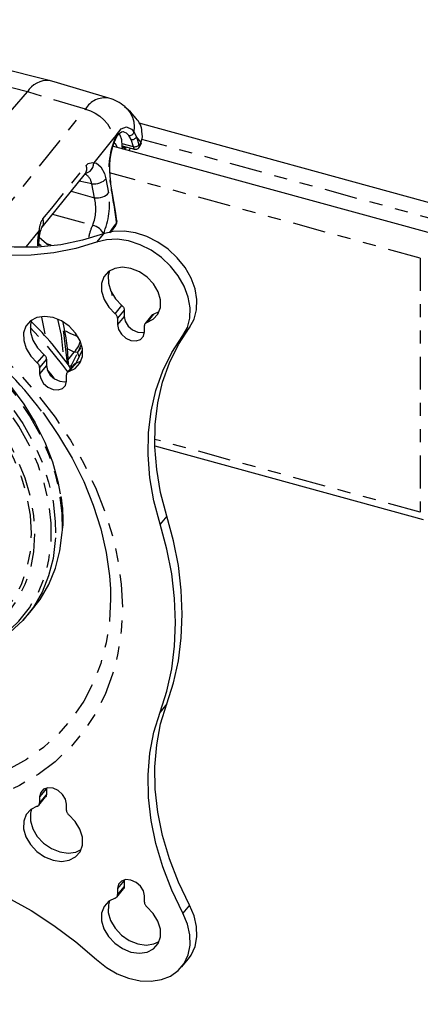
# Model space of a CAD drawing. Extents: x 4 to 132, y 2 to 86.
# Drawn here: x 85 to 88, y 72 to 80 of the extents above; entities that cross this region are included whole.
import ezdxf

# ---------------------------------------------------------------- set-up
doc = ezdxf.new("R2010")
doc.units = 0
doc.header["$PDSIZE"] = -1
doc.linetypes.add('PHANTOM', pattern=[0.5, 0.25, -0.05, 0.05, -0.05, 0.05, -0.05])
doc.layers.get('0').update_dxf_attribs({"linetype": 'CONTINUOUS'})
doc.layers.get('DEFPOINTS').update_dxf_attribs({"linetype": 'CONTINUOUS'})
doc.styles.add('SLDTEXTSTYLE0', font='TXT', dxfattribs={"width": 0.75})
doc.dimstyles.new('SLDDIMSTYLE0', dxfattribs={"dimtxt": 1.102362, "dimasz": 1.248, "dimexe": 1, "dimexo": 0.0625, "dimgap": 0.275591, "dimtad": 0, "dimtih": 1, "dimtoh": 1, "dimdec": 1, "dimlfac": 0.75, "dimzin": 12, "dimtxsty": 'SLDTEXTSTYLE0', "dimsah": 1, "dimcen": 0.09, "dimclrd": 7, "dimclre": 7, "dimclrt": 7, "dimazin": 3, "dimtfac": 1, "dimtdec": 4, "dimtofl": 0, "dimtmove": 0, "dimatfit": 3, "dimtolj": 1, "dimtzin": 12})
doc.dimstyles.new('SLDDIMSTYLE2', dxfattribs={"dimtxt": 1.102362, "dimasz": 1.248, "dimexe": 1, "dimexo": 0.0625, "dimgap": 0.275591, "dimtad": 0, "dimtih": 1, "dimtoh": 1, "dimdec": 1, "dimlfac": 0.75, "dimzin": 4, "dimtxsty": 'SLDTEXTSTYLE0', "dimsah": 1, "dimcen": 0.09, "dimclrd": 7, "dimclre": 7, "dimclrt": 7, "dimazin": 3, "dimtfac": 1, "dimtdec": 4, "dimtofl": 0, "dimtmove": 0, "dimatfit": 3, "dimtolj": 1, "dimtzin": 12})

# ---------------------------------------------------------------- blocks, each defined once
blk = doc.blocks.new('*D')
at = {"color": 7}
for p, q in [((28.5147, 83.5172), (28.5147, 81.7672)), ((28.5147, 83.5172), (29.185, 83.5172)), ((31.483, 83.5172), (30.8127, 83.5172)), ((31.483, 83.5172), (31.483, 81.7672)), ((46.3268, 83.5172), (46.3268, 81.7672)), ((46.3268, 83.5172), (46.9971, 83.5172)), ((50.109, 83.5172), (49.4386, 83.5172)), ((50.109, 83.5172), (50.109, 81.7672)), ((36.9978, 78.0549), (36.9978, 82.7672)), ((43.6352, 78.0517), (43.6352, 82.7672)), ((28.5147, 81.7672), (29.185, 81.7672)), ((31.483, 81.7672), (30.8127, 81.7672)), ((32.8768, 81.7672), (33.8768, 81.7672)), ((33.8768, 81.7672), (33.8768, 78.8845)), ((36.9978, 81.7672), (43.6352, 81.7672)), ((43.6352, 81.7672), (45.3799, 81.7672)), ((46.3268, 81.7672), (46.9971, 81.7672)), ((50.109, 81.7672), (49.4386, 81.7672)), ((39.4092, 78.8845), (32.8768, 78.8845)), ((39.9604, 76.4804), (32.8768, 76.4804)), ((33.8768, 76.4804), (33.8768, 72.4804)), ((46.9863, 67.9723), (46.9863, 66.2223)), ((46.9863, 67.9723), (47.6566, 67.9723)), ((51.5846, 67.9723), (50.9143, 67.9723)), ((51.5846, 67.9723), (51.5846, 66.2223)), ((12.6293, 53.0766), (12.6293, 67.2223)), ((68.0915, 53.0766), (68.0915, 67.2223)), ((12.6293, 66.2223), (46.0394, 66.2223)), ((46.9863, 66.2223), (47.6566, 66.2223)), ((51.5846, 66.2223), (50.9143, 66.2223)), ((68.0915, 66.2223), (52.5315, 66.2223)), ((55.1373, 64.0552), (55.1373, 62.3052)), ((55.1373, 64.0552), (55.8077, 64.0552)), ((58.9195, 64.0552), (58.2492, 64.0552)), ((58.9195, 64.0552), (58.9195, 62.3052)), ((40.3604, 59.547), (40.3604, 63.3052)), ((68.0915, 53.0766), (68.0915, 63.3052)), ((40.3604, 62.3052), (54.1905, 62.3052)), ((55.1373, 62.3052), (55.8077, 62.3052)), ((58.9195, 62.3052), (58.2492, 62.3052)), ((68.0915, 62.3052), (59.8664, 62.3052)), ((40.7604, 59.147), (76.9538, 59.147)), ((75.9538, 59.147), (75.9538, 57.0688)), ((74.0627, 57.0688), (74.0627, 55.3188)), ((74.0627, 57.0688), (74.733, 57.0688)), ((77.8448, 57.0688), (77.1745, 57.0688)), ((77.8448, 57.0688), (77.8448, 55.3188)), ((74.0627, 55.3188), (74.733, 55.3188)), ((77.8448, 55.3188), (77.1745, 55.3188)), ((8.9321, 51.3579), (7.5883, 55.1254)), ((75.9538, 51.8063), (75.9538, 53.5689)), ((12.2526, 52.5423), (7.9903, 51.0219)), ((68.1811, 51.8063), (76.9538, 51.8063)), ((8.2874, 50.7546), (8.2874, 49.0046)), ((8.2874, 50.7546), (8.9577, 50.7546)), ((11.2557, 50.7546), (10.5854, 50.7546)), ((11.2557, 50.7546), (11.2557, 49.0046)), ((8.2874, 49.0046), (8.9577, 49.0046)), ((11.2557, 49.0046), (10.5854, 49.0046)), ((12.7105, 47.8798), (9.5173, 46.7409)), ((10.4592, 47.0768), (11.803, 43.3093)), ((101.3429, 46.8259), (101.3429, 45.076)), ((101.3429, 46.8259), (102.0132, 46.8259)), ((105.125, 46.8259), (104.4547, 46.8259)), ((105.125, 46.8259), (105.125, 45.076)), ((93.5182, 43.0578), (93.5182, 46.076)), ((113.1849, 31.146), (113.1849, 46.076)), ((93.5182, 45.076), (100.396, 45.076)), ((101.3429, 45.076), (102.0132, 45.076)), ((105.125, 45.076), (104.4547, 45.076)), ((113.1849, 45.076), (106.0719, 45.076)), ((84.4891, 40.1146), (78.5131, 40.1146)), ((79.5131, 40.1146), (79.5131, 33.6481)), ((77.622, 33.6481), (77.622, 31.8982)), ((77.622, 33.6481), (78.2924, 33.6481)), ((81.4042, 33.6481), (80.7338, 33.6481)), ((81.4042, 33.6481), (81.4042, 31.8982)), ((77.622, 31.8982), (78.2924, 31.8982)), ((81.4042, 31.8982), (80.7338, 31.8982)), ((79.5131, 23.4127), (79.5131, 30.1482)), ((101.9944, 28.1965), (102.9944, 28.1965)), ((102.9944, 28.1965), (102.9944, 23.4127)), ((107.2569, 23.4127), (78.5131, 23.4127)), ((107.2569, 23.4127), (101.9944, 23.4127)), ((110.1128, 20.9943), (101.9944, 20.9943)), ((102.9944, 20.9943), (102.9944, 16.9943))]:
    blk.add_line(p, q, dxfattribs=at)
for points in [[(36.9978, 81.7672), (38.2458, 81.5592), (38.2458, 81.9752)], [(43.6352, 81.7672), (42.3872, 81.9752), (42.3872, 81.5592)], [(33.8768, 78.8845), (34.0848, 80.1325), (33.6688, 80.1325)], [(33.8768, 76.4804), (33.6688, 75.2324), (34.0848, 75.2324)], [(12.6293, 66.2223), (13.8773, 66.0143), (13.8773, 66.4303)], [(68.0915, 66.2223), (66.8435, 66.4303), (66.8435, 66.0143)], [(40.3604, 62.3052), (41.6084, 62.0972), (41.6084, 62.5132)], [(68.0915, 62.3052), (66.8435, 62.5132), (66.8435, 62.0972)], [(75.9538, 59.147), (75.7458, 57.899), (76.1618, 57.899)], [(75.9538, 51.8063), (76.1618, 53.0543), (75.7458, 53.0543)], [(8.9321, 51.3579), (8.7088, 52.6032), (8.317, 52.4635)], [(10.4592, 47.0768), (10.6825, 45.8315), (11.0744, 45.9712)], [(93.5182, 45.076), (94.7662, 44.868), (94.7662, 45.284)], [(113.1849, 45.076), (111.9369, 45.284), (111.9369, 44.868)], [(79.5131, 40.1146), (79.3051, 38.8666), (79.7211, 38.8666)], [(79.5131, 23.4127), (79.7211, 24.6607), (79.3051, 24.6607)], [(102.9944, 23.4127), (103.2024, 24.6607), (102.7864, 24.6607)], [(102.9944, 20.9943), (102.7864, 19.7463), (103.2024, 19.7463)]]:
    blk.add_solid(points, dxfattribs=at)
at = {"layer": 'DEFPOINTS', "color": 7}
for p in [(39.8092, 78.8845), (36.9978, 77.6549), (43.6352, 77.6517), (40.3604, 76.4804), (40.3604, 59.147), (40.3604, 59.147), (12.6293, 52.6766), (12.6293, 52.6766), (68.0915, 52.6766), (68.0915, 52.6766), (67.7811, 51.8063), (13.0872, 48.0142), (93.5182, 42.6578), (84.8891, 40.1146), (113.1849, 30.746), (107.6569, 23.4127), (107.6569, 23.4127), (110.5128, 20.9943)]:
    blk.add_point(p, dxfattribs=at)
at = {"color": 7, "char_height": 1.10236, "attachment_point": 1, "style": 'SLDTEXTSTYLE0'}
for s, insert in [('46', (29.185, 83.1845)), ('126', (46.9971, 83.1845)), ('1.8', (28.9816, 81.4346)), ('5.0', (47.2006, 81.4346)), ('1057', (47.6566, 67.6396)), ('41.6', (47.8601, 65.8897)), ('528', (55.8077, 63.7226)), ('20.8', (55.6031, 61.9726)), ('140', (74.733, 56.7361)), ('5.5', (74.9365, 54.9862)), ('87', (8.9577, 50.4219)), ('3.4', (8.7543, 48.672)), ('375', (102.0132, 46.4933)), ('14.8', (101.8086, 44.7434)), ('318', (78.2924, 33.3155)), ('12.5', (78.0877, 31.5655)), ('[81]', (96.7317, 29.9638)), ('3.2 MAX', (95.0496, 27.8639))]:
    blk.add_mtext(s, dxfattribs=dict(at, insert=insert))

msp = doc.modelspace()

# ---------------------------------------------------------------- linework, layer by layer
at = {"color": 7, "linetype": 'CONTINUOUS'}
for p, q in [((85.0271, 79.4013), (84.5718, 79.5162)), ((83.9782, 78.2961), (84.8627, 79.314)), ((88.1497, 78.4091), (85.713, 79.0761)), ((87.9386, 78.2368), (85.511, 78.9013)), ((85.5844, 78.9028), (85.6769, 78.8786)), ((85.637, 78.8668), (85.6451, 78.8866)), ((84.9744, 78.2865), (85.304, 78.6938)), ((85.5067, 77.7665), (85.5055, 77.7919)), ((85.6, 77.6562), (85.6, 77.608)), ((85.8094, 77.6165), (85.7582, 77.5541)), ((85.8217, 77.6244), (85.8649, 77.6442)), ((85.5488, 77.5938), (85.5488, 77.5456)), ((85.7527, 77.4898), (85.7527, 77.538)), ((85.2532, 77.3494), (85.272, 77.3912)), ((85.2026, 77.2477), (85.2376, 77.3181)), ((85.2658, 77.3675), (85.2428, 77.3364)), ((85.0071, 77.2827), (85.0071, 77.2345)), ((85.2166, 77.243), (85.1653, 77.1806)), ((85.2288, 77.2509), (85.272, 77.2707)), ((84.9559, 77.2203), (84.9559, 77.1721)), ((85.1599, 77.1163), (85.1599, 77.1645)), ((85.8324, 76.6233), (87.8725, 76.0648)), ((84.8294, 75.2993), (84.8816, 75.3566)), ((85.0072, 74.0233), (85.0071, 74.0198)), ((85.0071, 74.0198), (85.0071, 73.9716)), ((84.9505, 73.893), (85.0017, 73.9554)), ((84.9559, 73.9574), (84.9559, 73.9092)), ((85.1599, 73.8533), (85.1599, 73.9016)), ((85.5433, 73.1949), (85.5946, 73.2573)), ((85.5488, 73.2593), (85.5488, 73.2111)), ((85.6001, 73.3252), (85.6, 73.3217)), ((85.6, 73.3217), (85.6, 73.2735)), ((85.7527, 73.1553), (85.7527, 73.2035)), ((86.0371, 72.6638), (86.0884, 72.7262))]:
    msp.add_line(p, q, dxfattribs=at)
at = {"color": 7, "linetype": 'PHANTOM'}
for p, q in [((84.8627, 79.314), (84.4171, 79.4265)), ((85.3047, 79.1835), (84.8627, 79.314)), ((84.4843, 78.1654), (85.3047, 79.1835)), ((85.5211, 78.965), (85.3675, 78.7748)), ((85.5413, 78.9868), (85.5211, 78.965)), ((85.652, 78.9511), (85.6338, 78.9823)), ((85.6693, 78.8964), (85.652, 78.9511)), ((85.6735, 79.0091), (85.6925, 78.972)), ((85.7281, 78.9299), (85.6925, 78.972)), ((85.6925, 78.972), (85.7104, 78.9103)), ((88.0936, 78.3069), (85.7334, 78.953)), ((85.6693, 78.8964), (85.584, 78.9187)), ((85.6084, 78.8862), (85.5851, 78.8926)), ((85.7151, 78.9075), (85.7281, 78.9299)), ((85.4601, 78.6529), (85.4809, 78.5459)), ((87.852, 78.051), (85.4883, 78.698)), ((85.3519, 78.6147), (85.2567, 78.6356)), ((85.3724, 78.509), (85.3519, 78.6147)), ((85.1947, 78.5589), (85.3724, 78.509)), ((84.9523, 78.2608), (84.8529, 78.1377)), ((85.4405, 78.2348), (85.3893, 78.1724)), ((84.9663, 78.1442), (84.9483, 78.1595)), ((85.0444, 78.1486), (85.0099, 78.158)), ((87.852, 78.051), (87.852, 76.1202)), ((85.5311, 77.6275), (85.5823, 77.6899)), ((84.999, 77.4741), (84.9716, 77.6023)), ((85.6, 77.6562), (85.5488, 77.5938)), ((85.6, 77.608), (85.5488, 77.5456)), ((85.8217, 77.6244), (85.7705, 77.562)), ((86.097, 77.5239), (86.0457, 77.4615)), ((84.9382, 77.254), (84.9894, 77.3164)), ((85.2576, 77.3032), (85.226, 77.2394)), ((85.2532, 77.3494), (85.2679, 77.3694)), ((85.2795, 77.3507), (85.2576, 77.3032)), ((85.0071, 77.2827), (84.9559, 77.2203)), ((85.0071, 77.2345), (84.9559, 77.1721)), ((85.2288, 77.2509), (85.1776, 77.1885)), ((87.852, 76.1202), (85.8317, 76.6732)), ((85.9233, 76.0907), (85.8721, 76.0283)), ((85.9233, 74.662), (85.8721, 74.5996)), ((85.0071, 74.0198), (84.9559, 73.9574)), ((84.9559, 73.9092), (85.0071, 73.9716)), ((85.6, 73.3217), (85.5488, 73.2593)), ((85.5488, 73.2111), (85.6, 73.2735)), ((86.097, 73.1337), (86.0457, 73.0713))]:
    msp.add_line(p, q, dxfattribs=at)
at = {"color": 7, "linetype": 'CONTINUOUS', "flags": 128}
for points in [[(85.4824, 79.2669), (85.0926, 79.382), (85.0303, 79.4004)], [(85.6903, 79.1125), (85.6483, 79.1618), (85.6024, 79.201)], [(85.5398, 78.9715), (85.54, 78.9719), (85.54, 78.9719)], [(85.54, 78.9718), (85.5603, 78.9988), (85.5774, 79.0115), (85.5893, 79.0136), (85.5926, 79.0122)], [(85.5844, 78.9028), (85.5804, 78.9507), (85.5688, 78.985), (85.5587, 78.9978)], [(85.7281, 78.9299), (85.7376, 78.9713), (85.7343, 79.0148)], [(85.5247, 78.9239), (85.5304, 78.9213), (85.5439, 78.8991), (85.5457, 78.8918)], [(85.5908, 78.8795), (85.5884, 78.8823), (85.5862, 78.8875), (85.5848, 78.8944), (85.5844, 78.9028)], [(85.6084, 78.8862), (85.6037, 78.8814), (85.5992, 78.8785), (85.5968, 78.8778)], [(85.6148, 78.8943), (85.6138, 78.893), (85.6084, 78.8862)], [(85.7112, 78.8925), (85.72, 78.9035), (85.7313, 78.9263)], [(85.7119, 78.8914), (85.7124, 78.8921), (85.7146, 78.8967), (85.7155, 78.9019), (85.7151, 78.9075)], [(85.7284, 78.9199), (85.7289, 78.9214), (85.7292, 78.9255), (85.7281, 78.9299)], [(85.3039, 78.6937), (85.307, 78.697), (85.3065, 78.6968)], [(85.5433, 78.3346), (85.533, 78.4078), (85.496, 78.6284)], [(85.4405, 78.2348), (85.2825, 78.186), (85.116, 78.1526), (84.9424, 78.1348), (84.763, 78.1329), (84.5794, 78.1468), (84.3928, 78.1764), (84.2049, 78.2215), (84.0171, 78.2817), (83.831, 78.3566)], [(85.3893, 78.1724), (85.2313, 78.1236), (85.0648, 78.0902), (84.8911, 78.0724), (84.7118, 78.0705), (84.5281, 78.0844), (84.3416, 78.114), (84.1537, 78.1591), (83.9659, 78.2193), (83.7797, 78.2942)], [(85.4956, 78.2456), (85.5227, 78.2819), (85.5344, 78.2974)], [(85.0243, 78.1475), (85.0091, 78.1587), (84.9514, 78.2079)], [(86.097, 77.5239), (86.1316, 77.5864), (86.1504, 77.6578), (86.1527, 77.7357), (86.1383, 77.817), (86.1077, 77.8988), (86.0622, 77.9781), (86.0034, 78.0519), (85.9334, 78.1176), (85.8549, 78.1726), (85.7708, 78.215), (85.6841, 78.2431), (85.598, 78.256), (85.5158, 78.2532), (85.4405, 78.2348)], [(86.0457, 77.4615), (86.0804, 77.524), (86.0992, 77.5954), (86.1014, 77.6733), (86.087, 77.7546), (86.0565, 77.8364), (86.011, 77.9157), (85.9522, 77.9895), (85.8822, 78.0552), (85.8037, 78.1102), (85.7195, 78.1526), (85.6328, 78.1807), (85.5468, 78.1937), (85.4646, 78.1908), (85.3893, 78.1724)], [(85.7705, 77.562), (85.8198, 77.5862), (85.8553, 77.6252), (85.8741, 77.676), (85.8746, 77.7342), (85.8568, 77.7952), (85.8221, 77.854), (85.7734, 77.9057), (85.7147, 77.9462), (85.6508, 77.972), (85.5868, 77.9812), (85.5281, 77.9729), (85.4794, 77.9478), (85.4448, 77.908), (85.427, 77.8568), (85.4275, 77.7982), (85.4462, 77.7372), (85.4818, 77.6787), (85.5311, 77.6275)], [(85.4879, 77.9539), (85.4782, 77.9191), (85.4787, 77.8606), (85.4975, 77.7996), (85.533, 77.7411), (85.5823, 77.6899)], [(83.2296, 77.8689), (83.2903, 77.8669), (83.4457, 77.8509), (83.6033, 77.8191), (83.7614, 77.7721), (83.9181, 77.7102), (84.0717, 77.6342), (84.2204, 77.5451), (84.3626, 77.4436), (84.4966, 77.3312), (84.621, 77.2089), (84.7343, 77.0782), (84.8352, 76.9406), (84.9226, 76.7976), (84.9955, 76.6508), (85.0531, 76.502), (85.0947, 76.3528), (85.1125, 76.2593)], [(85.5823, 77.6899), (85.5862, 77.6863), (85.5897, 77.6824), (85.5927, 77.6783), (85.5953, 77.674), (85.5974, 77.6695), (85.5988, 77.665), (85.5997, 77.6606), (85.6, 77.6562)], [(85.1776, 77.1885), (85.2269, 77.2127), (85.2624, 77.2518), (85.2812, 77.3025), (85.2817, 77.3607), (85.2639, 77.4217), (85.2292, 77.4805), (85.1805, 77.5322), (85.1218, 77.5727), (85.0579, 77.5985), (84.9939, 77.6077), (84.9352, 77.5994), (84.8865, 77.5743), (84.8519, 77.5345), (84.8341, 77.4833), (84.8346, 77.4247), (84.8533, 77.3637), (84.8889, 77.3052), (84.9382, 77.254)], [(85.5488, 77.5938), (85.5485, 77.5982), (85.5476, 77.6027), (85.5461, 77.6072), (85.5441, 77.6116), (85.5415, 77.6159), (85.5385, 77.6201), (85.535, 77.6239), (85.5311, 77.6275)], [(85.6, 77.608), (85.6078, 77.5706), (85.6299, 77.5346), (85.663, 77.5056), (85.702, 77.4879), (85.741, 77.4842), (85.7527, 77.4862)], [(85.8094, 77.6165), (85.8113, 77.6185), (85.8143, 77.621), (85.8178, 77.6229), (85.8217, 77.6244)], [(84.8948, 77.5799), (84.8853, 77.5457), (84.8858, 77.4871), (84.9046, 77.4261), (84.9401, 77.3676), (84.9894, 77.3164)], [(85.5488, 77.5456), (85.5566, 77.5082), (85.5787, 77.4723), (85.6117, 77.4432), (85.6508, 77.4255), (85.6898, 77.4219), (85.7229, 77.4328), (85.745, 77.4566), (85.7527, 77.4898)], [(85.7705, 77.562), (85.7666, 77.5605), (85.7631, 77.5586), (85.76, 77.5561), (85.7575, 77.5532), (85.7554, 77.5499), (85.7539, 77.5462), (85.753, 77.5422), (85.7527, 77.538)], [(85.9233, 76.0907), (85.8766, 76.2681), (85.8462, 76.4441), (85.8325, 76.6173), (85.8356, 76.7863), (85.8554, 76.9499), (85.8918, 77.1066), (85.9445, 77.2553), (86.0131, 77.3948), (86.097, 77.5239)], [(85.8721, 76.0283), (85.8253, 76.2057), (85.795, 76.3817), (85.7813, 76.5549), (85.7844, 76.7239), (85.8042, 76.8875), (85.8406, 77.0443), (85.8933, 77.1929), (85.9618, 77.3324), (86.0457, 77.4615)], [(84.9894, 77.3164), (84.9933, 77.3128), (84.9968, 77.309), (84.9999, 77.3048), (85.0024, 77.3005), (85.0045, 77.296), (85.0059, 77.2916), (85.0068, 77.2871), (85.0071, 77.2827)], [(84.9559, 77.2203), (84.9556, 77.2247), (84.9547, 77.2292), (84.9532, 77.2337), (84.9512, 77.2381), (84.9486, 77.2424), (84.9456, 77.2466), (84.9421, 77.2505), (84.9382, 77.254)], [(85.0071, 77.2345), (85.0149, 77.1971), (85.037, 77.1612), (85.0701, 77.1321), (85.1091, 77.1144), (85.1481, 77.1108), (85.1598, 77.1127)], [(85.2165, 77.243), (85.2184, 77.245), (85.2214, 77.2475), (85.2249, 77.2494), (85.2288, 77.2509)], [(84.9559, 77.1721), (84.9637, 77.1347), (84.9858, 77.0988), (85.0189, 77.0697), (85.0579, 77.052), (85.0969, 77.0484), (85.13, 77.0593), (85.1521, 77.0831), (85.1599, 77.1163)], [(85.0131, 77.2019), (85.0378, 77.1703), (85.063, 77.137)], [(85.1776, 77.1885), (85.1737, 77.187), (85.1702, 77.1851), (85.1671, 77.1826), (85.1646, 77.1797), (85.1625, 77.1764), (85.1611, 77.1727), (85.1602, 77.1687), (85.1599, 77.1645)], [(84.9801, 76.8776), (84.9843, 76.8719), (85.1004, 76.7034), (85.2029, 76.5299), (85.291, 76.3529), (85.364, 76.1737), (85.4213, 75.9936), (85.4626, 75.814), (85.4875, 75.6362), (85.4943, 75.5376)], [(85.8721, 74.5996), (85.9234, 74.7607), (85.9603, 74.9287), (85.9825, 75.1027), (85.9899, 75.2817), (85.9825, 75.4648), (85.9603, 75.6509), (85.9234, 75.8391), (85.8721, 76.0283)], [(85.9233, 74.662), (85.9747, 74.8231), (86.0115, 74.9911), (86.0337, 75.1651), (86.0411, 75.3441), (86.0337, 75.5272), (86.0115, 75.7133), (85.9747, 75.9015), (85.9233, 76.0907)], [(84.8816, 75.3566), (84.9605, 75.4564), (85.0266, 75.5699), (85.0768, 75.6934), (85.1107, 75.8254), (85.1277, 75.9645), (85.1287, 75.9858)], [(85.0758, 75.9253), (85.0748, 75.9057), (85.0579, 75.767), (85.0241, 75.6353), (84.974, 75.5121), (84.9081, 75.3989), (84.8271, 75.2968), (84.732, 75.2072), (84.6237, 75.1308), (84.5037, 75.0688), (84.3731, 75.0216), (84.2335, 74.99), (84.1588, 74.9798)], [(86.097, 73.1337), (86.0131, 73.3088), (85.9445, 73.4857), (85.8918, 73.6633), (85.8554, 73.84), (85.8356, 74.0144), (85.8325, 74.1851), (85.8462, 74.3508), (85.8766, 74.5102), (85.9233, 74.662)], [(86.0457, 73.0713), (85.9618, 73.2464), (85.8933, 73.4234), (85.8406, 73.6009), (85.8042, 73.7776), (85.7844, 73.952), (85.7813, 74.1227), (85.795, 74.2884), (85.8253, 74.4478), (85.8721, 74.5996)], [(85.1599, 73.9016), (85.1521, 73.9389), (85.13, 73.9749), (85.0969, 74.0039), (85.0579, 74.0216), (85.0189, 74.0253), (84.9858, 74.0144), (84.9637, 73.9905), (84.9559, 73.9574)], [(85.0071, 73.9716), (85.0068, 73.9673), (85.0059, 73.9634), (85.0045, 73.9597), (85.0024, 73.9564), (85.0017, 73.9554)], [(84.9382, 73.8852), (84.8889, 73.861), (84.8533, 73.8219), (84.8346, 73.7712), (84.8341, 73.7129), (84.8519, 73.6519), (84.8865, 73.5932), (84.9352, 73.5414), (84.9939, 73.501), (85.0579, 73.4751), (85.1218, 73.466), (85.1805, 73.4743), (85.2292, 73.4993), (85.2639, 73.5391), (85.2817, 73.5904), (85.2812, 73.6489), (85.2624, 73.7099), (85.2269, 73.7684), (85.1776, 73.8196)], [(84.895, 73.8653), (84.8858, 73.8336), (84.8853, 73.7753), (84.9031, 73.7143), (84.9378, 73.6555), (84.9865, 73.6038), (85.0452, 73.5634), (85.1091, 73.5375), (85.1731, 73.5284), (85.2318, 73.5367), (85.272, 73.5556)], [(84.9382, 73.8852), (84.9421, 73.8866), (84.9456, 73.8886), (84.9486, 73.891), (84.9512, 73.894), (84.9532, 73.8973), (84.9547, 73.901), (84.9556, 73.905), (84.9559, 73.9092)], [(85.1599, 73.8533), (85.1602, 73.849), (85.1611, 73.8445), (85.1625, 73.84), (85.1646, 73.8356), (85.1671, 73.8312), (85.1702, 73.8271), (85.1737, 73.8232), (85.1776, 73.8196)], [(83.7797, 73.4792), (83.9659, 73.4521), (84.1537, 73.4096), (84.3416, 73.3518), (84.5281, 73.2793), (84.7118, 73.1926), (84.8911, 73.0925), (85.0648, 72.9797), (85.2313, 72.8552), (85.3893, 72.7198)], [(85.7527, 73.2035), (85.745, 73.2409), (85.7229, 73.2768), (85.6898, 73.3058), (85.6508, 73.3235), (85.6117, 73.3272), (85.5787, 73.3163), (85.5566, 73.2924), (85.5488, 73.2593)], [(85.6, 73.2735), (85.5997, 73.2693), (85.5988, 73.2653), (85.5974, 73.2616), (85.5953, 73.2583), (85.5946, 73.2573)], [(85.5311, 73.1871), (85.4818, 73.1629), (85.4462, 73.1238), (85.4275, 73.0731), (85.427, 73.0148), (85.4448, 72.9538), (85.4794, 72.8951), (85.5281, 72.8434), (85.5868, 72.8029), (85.6508, 72.7771), (85.7147, 72.7679), (85.7734, 72.7762), (85.8221, 72.8013), (85.8568, 72.8411), (85.8746, 72.8923), (85.8741, 72.9508), (85.8553, 73.0118), (85.8198, 73.0704), (85.7705, 73.1216)], [(85.5311, 73.1871), (85.535, 73.1885), (85.5385, 73.1905), (85.5415, 73.193), (85.5441, 73.1959), (85.5461, 73.1992), (85.5476, 73.2029), (85.5485, 73.2069), (85.5488, 73.2111)], [(85.4879, 73.1672), (85.4787, 73.1355), (85.4782, 73.0772), (85.496, 73.0162), (85.5307, 72.9575), (85.5793, 72.9057), (85.6381, 72.8653), (85.702, 72.8394), (85.766, 72.8303), (85.8247, 72.8386), (85.8649, 72.8575)], [(85.7527, 73.1553), (85.753, 73.1509), (85.7539, 73.1464), (85.7554, 73.1419), (85.7575, 73.1375), (85.76, 73.1331), (85.7631, 73.129), (85.7666, 73.1251), (85.7705, 73.1216)], [(86.0884, 72.7262), (86.1077, 72.7529), (86.1383, 72.818), (86.1527, 72.8915), (86.1504, 72.9705), (86.1316, 73.0523), (86.097, 73.1337)], [(85.3893, 72.7198), (85.4646, 72.6602), (85.5468, 72.6123), (85.6328, 72.5781), (85.7195, 72.5589), (85.8037, 72.5552), (85.8822, 72.5672), (85.9522, 72.5945), (86.011, 72.6362), (86.0565, 72.6905), (86.087, 72.7556), (86.1014, 72.8291), (86.0992, 72.9081), (86.0804, 72.9899), (86.0457, 73.0713)]]:
    msp.add_lwpolyline(points, dxfattribs=at)
at = {"color": 7, "linetype": 'PHANTOM', "flags": 128}
for points in [[(85.3047, 79.1835), (85.3425, 79.1704), (85.379, 79.1519), (85.4133, 79.1285), (85.4444, 79.1009), (85.4713, 79.0699), (85.4935, 79.0363), (85.5102, 79.001), (85.5211, 78.965)], [(85.6034, 79.2026), (85.623, 79.1841), (85.6448, 79.1553), (85.6612, 79.1224), (85.6715, 79.0865), (85.6757, 79.0483), (85.6735, 79.0091)], [(85.5413, 78.9868), (85.5773, 79.0321), (85.6167, 79.0471), (85.6552, 79.0302), (85.6735, 79.0091)], [(85.6338, 78.9823), (85.6168, 79.0001), (85.592, 79.0104)], [(85.6338, 78.9823), (85.6399, 78.9819), (85.6462, 78.9828), (85.6525, 78.985), (85.6584, 78.9882), (85.6637, 78.9925), (85.6681, 78.9976), (85.6714, 79.0032), (85.6735, 79.0091)], [(85.652, 78.9511), (85.6578, 78.9509), (85.6639, 78.9515), (85.67, 78.9532), (85.6759, 78.9557), (85.6813, 78.959), (85.686, 78.9629), (85.6898, 78.9673), (85.6925, 78.972)], [(85.6693, 78.8964), (85.6751, 78.8962), (85.6811, 78.8966), (85.6872, 78.8976), (85.6931, 78.8993), (85.6986, 78.9015), (85.7034, 78.9041), (85.7074, 78.9071), (85.7104, 78.9103)], [(85.7104, 78.9103), (85.7108, 78.9087), (85.7117, 78.9071), (85.7128, 78.9063), (85.7139, 78.9065), (85.7151, 78.9075)], [(84.9803, 78.3484), (85.0475, 78.4314), (85.31, 78.7552)], [(85.304, 78.6938), (85.311, 78.7054), (85.315, 78.7209), (85.3147, 78.7378), (85.31, 78.7552)], [(85.3067, 78.6963), (85.3111, 78.6972), (85.3262, 78.7032), (85.3398, 78.7126), (85.3512, 78.7251), (85.3599, 78.7402), (85.3654, 78.757), (85.3675, 78.7748)], [(85.31, 78.7552), (85.3249, 78.7689), (85.357, 78.777), (85.3675, 78.7748)], [(85.3675, 78.7748), (85.3885, 78.7719), (85.4224, 78.7453), (85.4493, 78.6931), (85.4601, 78.6529)], [(85.3519, 78.6147), (85.3672, 78.6144), (85.3832, 78.6158), (85.3992, 78.6188), (85.4148, 78.6234), (85.4291, 78.6294), (85.4418, 78.6365), (85.4522, 78.6444), (85.4601, 78.6529)], [(85.496, 78.6287), (85.4961, 78.6263), (85.4954, 78.6232), (85.4935, 78.6201)], [(85.3724, 78.509), (85.3878, 78.5085), (85.4038, 78.5096), (85.4199, 78.5124), (85.4354, 78.5168), (85.4498, 78.5226), (85.4625, 78.5296), (85.473, 78.5374), (85.4809, 78.5459)], [(84.9737, 78.2856), (84.9816, 78.2984), (84.9856, 78.3139), (84.9851, 78.3309), (84.9803, 78.3484)], [(85.0537, 78.3846), (85.0719, 78.3796), (85.3593, 78.2999)], [(85.4406, 78.2355), (85.4363, 78.2456), (85.4298, 78.2557), (85.4212, 78.2655), (85.4109, 78.2747), (85.3992, 78.2829), (85.3864, 78.29), (85.373, 78.2958), (85.3593, 78.2999)], [(85.499, 78.2605), (85.5238, 78.2935), (85.5378, 78.3122)], [(85.5344, 78.2974), (85.5346, 78.2976), (85.5368, 78.302), (85.5379, 78.3069), (85.5378, 78.3122)], [(85.5433, 78.3346), (85.5433, 78.3329), (85.5426, 78.3297), (85.5408, 78.3266)], [(80.9732, 76.6549), (80.9815, 76.8294), (81.0064, 76.9981), (81.0476, 77.1597), (81.1049, 77.3131), (81.1779, 77.4573), (81.266, 77.5911), (81.3687, 77.7136), (81.485, 77.824), (81.6144, 77.9214), (81.7557, 78.0051), (81.908, 78.0745), (82.0701, 78.1292), (82.241, 78.1687), (82.4194, 78.1927), (82.604, 78.2011), (82.7934, 78.1938), (82.9863, 78.1709), (83.1813, 78.1325), (83.3771, 78.079), (83.5721, 78.0106), (83.765, 77.9279), (83.9545, 77.8314), (84.139, 77.722), (84.3174, 77.6003), (84.4883, 77.4673), (84.6504, 77.3238), (84.8027, 77.171), (84.944, 77.0099), (85.0734, 76.8417), (85.1898, 76.6677), (85.2924, 76.4889), (85.3805, 76.3069), (85.4535, 76.1228), (85.5108, 75.9379), (85.552, 75.7537), (85.5769, 75.5715), (85.5852, 75.3925), (85.5769, 75.218), (85.552, 75.0494), (85.5108, 74.8877), (85.4535, 74.7343), (85.3805, 74.5901), (85.2924, 74.4563), (85.1898, 74.3338), (85.0734, 74.2234), (84.944, 74.1261), (84.8027, 74.0423), (84.6504, 73.9729), (84.4883, 73.9182), (84.3174, 73.8788), (84.139, 73.8547), (83.9545, 73.8463), (83.765, 73.8536), (83.5721, 73.8765), (83.3771, 73.9149), (83.1813, 73.9685), (82.9863, 74.0369), (82.7934, 74.1196), (82.604, 74.216), (82.4194, 74.3254), (82.241, 74.4471), (82.0701, 74.5802), (81.908, 74.7236), (81.7557, 74.8764), (81.6144, 75.0375), (81.485, 75.2057), (81.3687, 75.3798), (81.266, 75.5585), (81.1779, 75.7405), (81.1049, 75.9247), (81.0476, 76.1095), (81.0064, 76.2937), (80.9815, 76.4759), (80.9732, 76.6549)], [(84.9582, 78.2422), (84.9587, 78.2462), (84.9571, 78.2533), (84.9523, 78.2608)], [(85.4893, 78.2416), (85.493, 78.2508), (85.499, 78.2605)], [(85.4981, 78.2504), (85.4991, 78.2551), (85.499, 78.2605)], [(85.1287, 75.9858), (85.1277, 76.109), (85.1107, 76.2574), (85.0768, 76.4079), (85.0266, 76.5589), (84.9605, 76.7086), (84.8793, 76.8553), (84.784, 76.9974), (84.6755, 77.1333), (84.5551, 77.2615), (84.4242, 77.3804), (84.2843, 77.4887), (84.137, 77.5852), (83.9838, 77.6689), (83.8267, 77.7387), (83.6673, 77.7938), (83.5074, 77.8337), (83.3489, 77.858), (83.1935, 77.8662), (83.043, 77.8583), (82.8992, 77.8345), (82.8819, 77.8305)], [(84.0513, 74.9721), (84.0664, 74.9728), (84.2117, 74.9885), (84.3497, 75.0198), (84.4787, 75.0664), (84.5974, 75.1277), (84.7044, 75.2032), (84.7985, 75.2918), (84.8786, 75.3927), (84.9437, 75.5047), (84.9933, 75.6264), (85.0266, 75.7566), (85.0434, 75.8938), (85.0434, 76.0363), (85.0266, 76.1826), (84.9933, 76.3311), (84.9437, 76.48), (84.8786, 76.6276), (84.7985, 76.7723), (84.7044, 76.9125), (84.5974, 77.0465), (84.4787, 77.1728), (84.3497, 77.2901), (84.2117, 77.3969), (84.0664, 77.4921), (83.9154, 77.5746), (83.7604, 77.6435), (83.6031, 77.6979), (83.4455, 77.7372), (83.2891, 77.7611), (83.1359, 77.7692), (82.9875, 77.7615), (82.8457, 77.738), (82.712, 77.699), (82.5879, 77.6449), (82.4749, 77.5764), (82.3743, 77.4942), (82.2871, 77.3993), (82.2143, 77.2928), (82.1569, 77.1757), (82.1154, 77.0496), (82.0903, 76.9157), (82.0819, 76.7757), (82.0819, 76.7757)], [(82.8205, 77.7637), (82.8518, 77.7713), (82.9952, 77.795), (83.1453, 77.8029), (83.3003, 77.7947), (83.4585, 77.7705), (83.618, 77.7307), (83.777, 77.6756), (83.9338, 77.606), (84.0865, 77.5226), (84.2335, 77.4263), (84.3731, 77.3182), (84.5037, 77.1996), (84.6237, 77.0718), (84.732, 76.9362), (84.8271, 76.7944), (84.9081, 76.648), (84.974, 76.4987), (85.0241, 76.3481), (85.0579, 76.1979), (85.0748, 76.0499), (85.0758, 75.9253)], [(82.1532, 76.6192), (82.1515, 76.643), (82.1515, 76.7808), (82.1683, 76.9132), (82.2016, 77.0386), (82.2511, 77.1554), (82.3162, 77.2622), (82.3961, 77.3577), (82.4898, 77.4409), (82.5961, 77.5106), (82.7139, 77.5659), (82.8415, 77.6064), (82.9776, 77.6314), (83.1205, 77.6406), (83.2683, 77.634), (83.4194, 77.6115), (83.5718, 77.5736), (83.7238, 77.5206), (83.8735, 77.4532), (84.0191, 77.3722), (84.1587, 77.2786), (84.2908, 77.1736), (84.4137, 77.0583), (84.5259, 76.9342), (84.6261, 76.8029), (84.713, 76.6658), (84.7856, 76.5247), (84.843, 76.3813), (84.8845, 76.2373), (84.9096, 76.0945), (84.918, 75.9546), (84.918, 75.9546)], [(84.8946, 75.9567), (84.886, 76.097), (84.8604, 76.2403), (84.8181, 76.3847), (84.7595, 76.5284), (84.6856, 76.6696), (84.5971, 76.8066), (84.4952, 76.9375), (84.3811, 77.0608), (84.2564, 77.175), (84.1225, 77.2784), (83.9812, 77.37), (83.8343, 77.4485), (83.6835, 77.5129), (83.5308, 77.5625), (83.3781, 77.5965), (83.2273, 77.6146), (83.0804, 77.6166), (82.9391, 77.6024), (82.8052, 77.5722), (82.6805, 77.5264), (82.5665, 77.4655), (82.4645, 77.3903), (82.376, 77.3018), (82.3021, 77.2011), (82.2435, 77.0894), (82.2012, 76.9682), (82.1756, 76.839), (82.167, 76.7033), (82.1756, 76.563), (82.2012, 76.4197), (82.2435, 76.2753), (82.3021, 76.1316), (82.376, 75.9904), (82.4645, 75.8535), (82.5665, 75.7225), (82.6805, 75.5992), (82.8052, 75.4851), (82.9391, 75.3816), (83.0804, 75.29), (83.2273, 75.2116), (83.3781, 75.1471), (83.5308, 75.0976), (83.6835, 75.0635), (83.8343, 75.0454), (83.9812, 75.0434), (84.1225, 75.0577), (84.2564, 75.0879), (84.3811, 75.1337), (84.4952, 75.1946), (84.5971, 75.2697), (84.6856, 75.3582), (84.7595, 75.4589), (84.8181, 75.5706), (84.8604, 75.6918), (84.886, 75.8211), (84.8946, 75.9567)], [(85.1697, 77.1859), (85.1328, 77.2363), (85.0097, 77.3885), (84.8833, 77.5243)], [(85.0929, 77.5856), (85.1189, 77.4638), (85.1393, 77.2907)], [(85.169, 77.2488), (85.141, 77.4858), (85.1222, 77.569)], [(85.1514, 77.4968), (85.1864, 77.4815), (85.2275, 77.4629), (85.2472, 77.4539)], [(85.2174, 77.337), (85.2276, 77.3461), (85.2373, 77.3575), (85.2463, 77.3706), (85.254, 77.3851), (85.2603, 77.4002), (85.2649, 77.4155), (85.2655, 77.418)], [(85.2174, 77.337), (85.1776, 77.3554), (85.1678, 77.3599)], [(85.1739, 77.2771), (85.1815, 77.2875), (85.2174, 77.337)], [(85.2451, 77.3345), (85.242, 77.3343), (85.2299, 77.3347), (85.2174, 77.337)], [(85.2576, 77.3032), (85.2536, 77.3087), (85.2505, 77.3146), (85.2483, 77.3208), (85.2472, 77.3271), (85.2472, 77.3332), (85.2481, 77.3391), (85.2502, 77.3445), (85.2532, 77.3494)], [(85.169, 77.2488), (85.1762, 77.2499), (85.1771, 77.2468)], [(85.1835, 77.226), (85.1967, 77.2347), (85.1973, 77.2361)], [(85.2013, 77.2244), (85.1995, 77.2292), (85.1988, 77.2341), (85.199, 77.2389), (85.2003, 77.2435), (85.2026, 77.2477)], [(85.4943, 75.5376), (85.4958, 75.4617), (85.4875, 75.2918), (85.4626, 75.1277), (85.4213, 74.9707), (85.364, 74.822), (85.291, 74.6827), (85.2029, 74.5539), (85.1004, 74.4366), (84.9843, 74.3316), (84.8554, 74.2398), (84.7148, 74.1619), (84.5634, 74.0983), (84.4025, 74.0498), (84.2333, 74.0165), (84.0571, 73.9987), (83.8752, 73.9967), (83.6889, 74.0104), (83.4998, 74.0396), (83.3093, 74.0843), (83.1187, 74.144), (82.9296, 74.2183), (82.7433, 74.3065), (82.5614, 74.4082), (82.3852, 74.5224), (82.216, 74.6483), (82.0551, 74.785), (81.9037, 74.9313), (81.7631, 75.0863), (81.6342, 75.2487), (81.5181, 75.4172), (81.4156, 75.5907), (81.3275, 75.7677), (81.2545, 75.9469), (81.1972, 76.127), (81.1559, 76.3066), (81.131, 76.4843), (81.1227, 76.6588)], [(84.918, 75.9546), (84.9096, 75.8193), (84.8845, 75.6902), (84.843, 75.5689), (84.7856, 75.457), (84.713, 75.3556), (84.6261, 75.2661), (84.5259, 75.1896), (84.4137, 75.127), (84.2908, 75.079), (84.1587, 75.0462), (84.0191, 75.0291), (83.9057, 75.0267)]]:
    msp.add_lwpolyline(points, dxfattribs=at)
at = {"color": 7, "linetype": 'CONTINUOUS'}
for centre, radius, start, end in [((85.0133, 79.2255), 0.1747, 84.52224, 149.56335), ((85.4061, 78.9764), 0.2993, 48.88972, 75.26167), ((85.5856, 79.0043), 0.149, 4.05754, 46.01644), ((86.0357, 78.7336), 0.5496, 154.37301, 190.99761), ((85.6857, 78.9098), 0.0319, 254.24964, 324.90397), ((85.0996, 78.2168), 0.1435, 151.3198, 170.02127), ((85.4932, 78.3268), 0.0504, 324.44838, 8.80127), ((85.2436, 78.1646), 0.2955, 164.78872, 184.16049), ((82.4023, 74.9545), 3.2139, 36.95908, 66.00175), ((83.1425, 75.7914), 2.4948, 34.80132, 45.39158), ((83.5301, 77.1926), 1.6462, 1.88823, 12.93807), ((84.26, 76.0725), 0.8748, 355.05677, 11.03235)]:
    msp.add_arc(centre, radius, start, end, dxfattribs=at)
at = {"color": 7, "linetype": 'PHANTOM'}
for centre, radius, start, end in [((85.453, 79.0966), 0.1719, 80.17743, 149.61061), ((86.0681, 78.7316), 0.5853, 154.15951, 190.98518), ((85.6844, 78.8923), 0.0156, 165.00908, 241.45704), ((85.2562, 78.6052), 0.0961, 5.65187, 62.24823), ((79.7995, 77.5533), 5.7931, 7.67128, 10.61209), ((85.0564, 78.4239), 0.3273, 337.73304, 15.0705), ((84.9397, 78.4583), 0.5483, 336.01808, 9.19126), ((85.1013, 78.2616), 0.1489, 144.33931, 180.31075), ((85.6648, 78.1455), 0.3423, 153.18273, 169.78626), ((85.518, 78.3238), 0.0229, 329.71682, 7.03756), ((85.3234, 78.1636), 0.3836, 165.32957, 183.12563)]:
    msp.add_arc(centre, radius, start, end, dxfattribs=at)

# ---------------------------------------------------------------- dimensions: what is measured, and where the dimension line sits
at = {"color": 7}
for base, p1, p2, angle, middle in [((79.5131, 40.1146), (107.6569, 23.4127), (84.8891, 40.1146), 90, (79.5131, 31.8982)), ((33.8768, 76.4804), (39.8092, 78.8845), (40.3604, 76.4804), 270, (33.8768, 81.7672)), ((75.9538, 51.8063), (40.3604, 59.147), (67.7811, 51.8063), 90, (75.9538, 55.3188))]:
    dim = msp.add_linear_dim(base=base, p1=p1, p2=p2, angle=angle, dimstyle='SLDDIMSTYLE0', dxfattribs=at)
    dim.commit()
    dim.dimension.update_dxf_attribs({"geometry": '*D', "text_midpoint": middle, "dimtype": 160})
for base, p1, p2, dimstyle, middle in [((93.5182, 45.076), (113.1849, 30.746), (93.5182, 42.6578), 'SLDDIMSTYLE0', (103.234, 45.076)), ((68.0915, 66.2223), (12.6293, 52.6766), (68.0915, 52.6766), 'SLDDIMSTYLE0', (49.2854, 66.2223)), ((68.0915, 62.3052), (40.3604, 59.147), (68.0915, 52.6766), 'SLDDIMSTYLE0', (57.0284, 62.3052)), ((43.6352, 81.7672), (36.9978, 77.6549), (43.6352, 77.6517), 'SLDDIMSTYLE2', (48.2179, 81.7672))]:
    dim = msp.add_linear_dim(base=base, p1=p1, p2=p2, dimstyle=dimstyle, dxfattribs=at)
    dim.commit()
    dim.dimension.update_dxf_attribs({"geometry": '*D', "text_midpoint": middle, "dimtype": 160})
dim = msp.add_linear_dim(base=(102.9944, 20.9943), p1=(107.6569, 23.4127), p2=(110.5128, 20.9943), angle=90, text='[81]\\P3.2 MAX', dimstyle='SLDDIMSTYLE0', dxfattribs=at)
dim.commit()
dim.dimension.update_dxf_attribs({"geometry": '*D', "text_midpoint": (102.9944, 28.1965), "dimtype": 160})
dim = msp.add_linear_dim(base=(10.4592, 47.0768), p1=(12.6293, 52.6766), p2=(13.0872, 48.0142), angle=109.63091, dimstyle='SLDDIMSTYLE0', dxfattribs=at)
dim.commit()
dim.dimension.update_dxf_attribs({"geometry": '*D', "text_midpoint": (9.7715, 49.0046), "dimtype": 160, "text_rotation": -70.36909})

doc.saveas('drawing.dxf')
